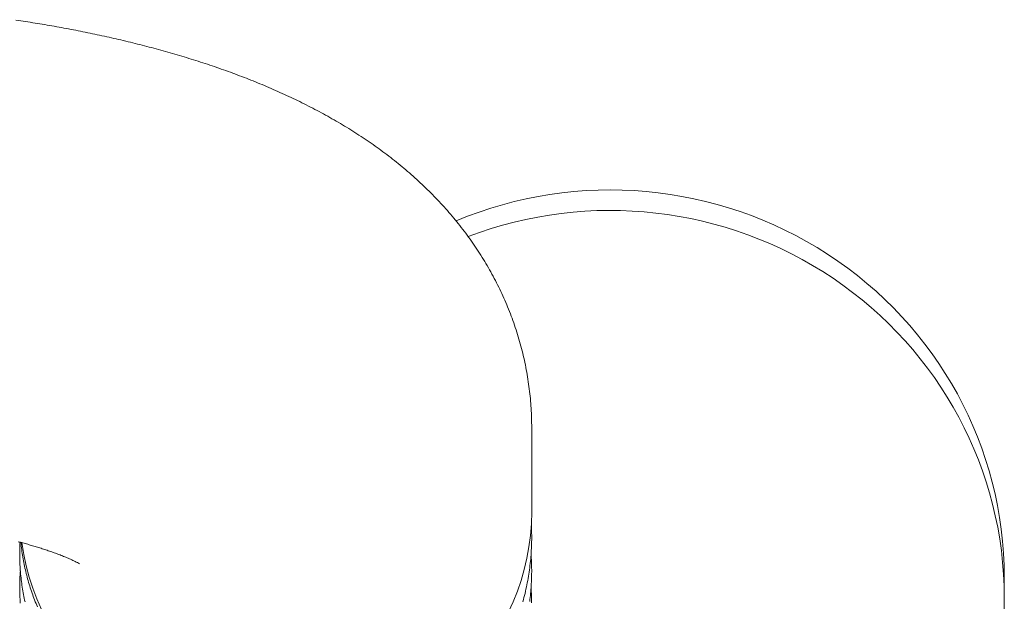
# Model space of a CAD drawing. Units: millimetres. Extents: x 2 to 127, y 257 to 371.
# Drawn here: x 88 to 89, y 328 to 329 of the extents above; entities that cross this region are included whole.
import ezdxf

# ---------------------------------------------------------------- set-up
doc = ezdxf.new("R2010")
doc.units = ezdxf.units.MM
doc.layers.add('GAIKEI', color=7, linetype='Continuous')

msp = doc.modelspace()

# ---------------------------------------------------------------- linework, layer by layer
at = {"layer": 'GAIKEI', "color": 1, "lineweight": 13}
for p, q in [((88.3921437, 328.45831124), (88.3921437, 328.54381634)), ((88.8721437, 328.39153634), (88.8721437, 327.89926494))]:
    msp.add_line(p, q, dxfattribs=at)
for points in [[(88.3921437, 328.54381631, 0.007750088), (88.39199066, 328.55368857, 0.007746203), (88.39153177, 328.56355127, 0.007739374), (88.39076768, 328.57339509, 0.007728257), (88.38969949, 328.58321054, 0.007713703), (88.38832871, 328.59298834, 0.007695038), (88.38665729, 328.60271927, 0.007672573), (88.38468762, 328.61239424, 0.007646604), (88.38242248, 328.62200431, 0.007616332), (88.37986507, 328.63154081, 0.007581925), (88.37701906, 328.64099501, 0.007542763), (88.37388844, 328.65035869, 0.007499924), (88.37047754, 328.65962399, 0.007452358), (88.36679114, 328.66878315, 0.007399581), (88.36283418, 328.6778291, 0.007343206), (88.35861224, 328.68675448, 0.007280783), (88.35413113, 328.69555249, 0.007213078), (88.34939688, 328.70421695, 0.007140459), (88.34441587, 328.71274193, 0.007062787), (88.33919472, 328.72112199, 0.00697936), (88.33374035, 328.72935208, 0.006890327), (88.32805984, 328.73742764, 0.006795588), (88.32216043, 328.74534472, 0.006695517), (88.31604956, 328.75309975, 0.006589831), (88.3097348, 328.76068967, 0.006478911), (88.30322386, 328.76811191, 0.006362691), (88.29652454, 328.77536441, 0.006241204), (88.28964454, 328.78244574, 0.006115037), (88.28259165, 328.78935489, 0.005984876), (88.27537363, 328.79609135, 0.005850313), (88.26799818, 328.80265508, 0.005712416), (88.26047293, 328.80904651, 0.005571477), (88.25280535, 328.8152665, 0.005428158), (88.24500278, 328.82131632, 0.005283012), (88.23707242, 328.82719761, 0.005136723), (88.22902123, 328.83291237, 0.004989843), (88.22085595, 328.83846291, 0.004843082), (88.2125831, 328.84385181, 0.004697052), (88.20420894, 328.8490819, 0.004552338), (88.19573947, 328.8541562, 0.004409497), (88.18718042, 328.85907789, 0.004269076), (88.17853724, 328.8638503, 0.00413148), (88.16981508, 328.86847685, 0.003997171), (88.16101886, 328.87296101, 0.003866437), (88.15215321, 328.8773063, 0.003739606), (88.1432225, 328.88151624, 0.003616887), (88.13423082, 328.88559434, 0.003498455), (88.12518202, 328.88954409, 0.003384431), (88.11607972, 328.89336891, 0.003274883), (88.10692728, 328.89707219, 0.003169795), (88.0977279, 328.90065721, 0.003069255), (88.0884845, 328.90412717, 0.002973177), (88.07919985, 328.90748519, 0.002881432), (88.06987651, 328.91073428, 0.002794021), (88.06051688, 328.91387735, 0.002710772), (88.05112323, 328.9169172, 0.002631567), (88.04169763, 328.91985652, 0.002556377), (88.03224206, 328.92269791, 0.00248473), (88.02275832, 328.92544382, 0.00241706), (88.01324812, 328.92809664, 0.00235253), (88.00371306, 328.93065864, 0.002291693), (87.99415461, 328.93313197, 0.002233718), (87.98457417, 328.9355187, 0.002179121), (87.97497304, 328.93782079, 0.002127127), (87.96535244, 328.94004012, 0.002078211), (87.95571351, 328.94217846, 0.002031665), (87.94605734, 328.94423751, 0.001987902), (87.93638493, 328.94621888, 0.001946303), (87.92669723, 328.94812408, 0.001907216), (87.91699514, 328.94995458, 0.001870101), (87.90727949, 328.95171173, 0.001835273), (87.89755109, 328.95339685, 0.001802208), (87.88781069, 328.95501115, 0.00177124), (87.87805901, 328.9565558, 0.001741897), (87.86829671, 328.95803191, 0.001714423)], [(88.3917933, 328.44563825, -0.009068346), (88.39210437, 328.43680977, -0.00908776), (88.3920948, 328.4279758, -0.009024965), (88.39176549, 328.41914793, -0.009253995), (88.3911121, 328.41033827, -0.008893006), (88.39014735, 328.401557, -0.009726762), (88.38883791, 328.39282083, -0.007732471), (88.3872403, 328.3841313, -0.009268269), (88.38534813, 328.37550172, -0.009623781), (88.38312657, 328.36695061, -0.009256302)], [(87.93293784, 328.40544653, 0.0210412), (87.92843537, 328.40787491, 0.009433055), (87.92381117, 328.41006511, 0.006853681), (87.9191195, 328.41210709, 0.005532138), (87.91437895, 328.41403304, 0.0047461), (87.90960011, 328.41586195, 0.00414684), (87.90478962, 328.41760596, 0.003722823), (87.89995223, 328.41927394, 0.003369951), (87.89509184, 328.42087369, 0.003131243), (87.89021099, 328.42240993, 0.002873517), (87.88531207, 328.42388753, 0.002708172), (87.88039701, 328.42531049, 0.002544124), (87.87546726, 328.42668171, 0.002400705), (87.8705242, 328.42800417, 0.00228439)], [(87.87247566, 328.42748822, 0.008564992), (87.87219689, 328.41985242, 0.008569819), (87.87217991, 328.41221155, 0.008560123), (87.87242474, 328.40457458, 0.008585166), (87.87293096, 328.39695048, 0.0085406), (87.87369868, 328.38934825, 0.008512284), (87.87472422, 328.38177651, 0.008556191), (87.87600833, 328.37424435, 0.008502352), (87.87754829, 328.36676031, 0.008488804)], [(87.87327937, 328.42727341, 0.008442883), (87.87416649, 328.41977947, 0.008428528), (87.87530592, 328.41231971, 0.008410778), (87.876696, 328.40490258, 0.008435513), (87.87833447, 328.39753633, 0.008342774), (87.88022075, 328.39022947, 0.008281003), (87.88234705, 328.38298875, 0.008386197), (87.88471479, 328.37582337, 0.008281941), (87.88731929, 328.3687406, 0.008334374), (87.89015819, 328.36174834, 0.008203684)], [(88.39152944, 328.41542455, -0.00826255), (88.391958, 328.40738867, -0.008264968), (88.39212076, 328.39934301, -0.008264707), (88.39201748, 328.39129638, -0.008265014), (88.39164831, 328.38325755, -0.008250713), (88.39101382, 328.37523531, -0.008286878), (88.39011452, 328.36723834, -0.008226487)], [(87.87282242, 328.39829302, 0.00920533), (87.87234853, 328.39009304, 0.009211155), (87.87217692, 328.38188117, 0.009206128), (87.87230785, 328.37366855, 0.009218676), (87.87274134, 328.36546635, 0.009173065)], [(88.39150986, 328.38118264, -0.0077991), (88.3919202, 328.37359821, -0.007801252), (88.39209374, 328.36600465, -0.007801861)]]:
    msp.add_lwpolyline(points, format="xyb", dxfattribs=at)
for centre, major_axis, ratio, start_param, end_param in [((88.4721437, 328.39153634), (0.4, 0), 0.984808, 0, 1.973483646), ((88.4721437, 328.37069864), (-0.4, 0), 0.984808, 3.141592654, 5.081958605), ((88.1321437, 328.45831134), (0.25999999, 0), 0.939693, 3.270094053, 6.283185307)]:
    msp.add_ellipse(centre, major_axis=major_axis, ratio=ratio, start_param=start_param, end_param=end_param, dxfattribs=at)

doc.saveas('drawing.dxf')
